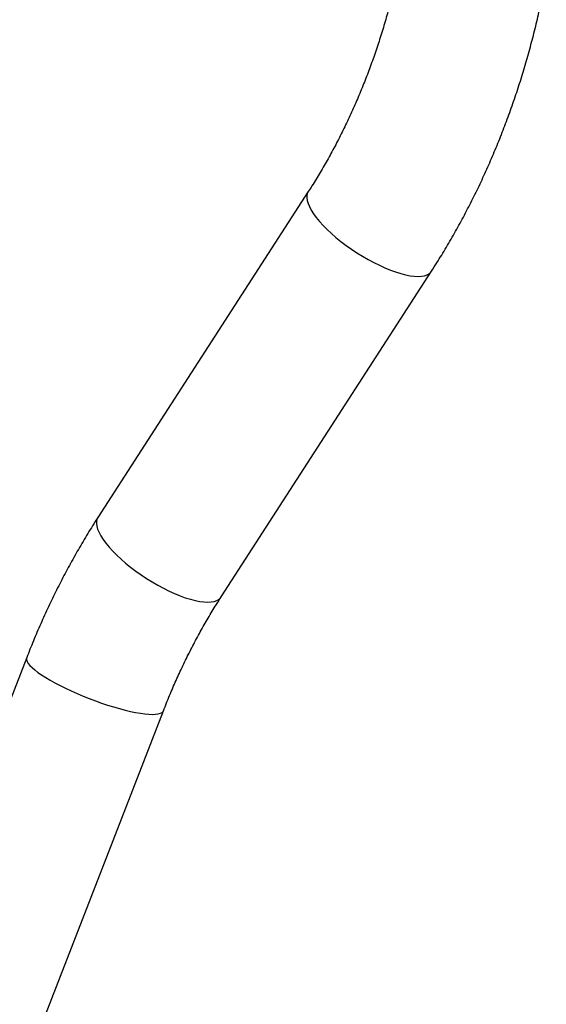
# Model space of a CAD drawing. Units: millimetres. Extents: x 0 to 42.1, y 0 to 29.8.
# Drawn here: x 34.8 to 35.4, y 21.6 to 22.8 of the extents above; entities that cross this region are included whole.
import ezdxf

# ---------------------------------------------------------------- set-up
doc = ezdxf.new("R2010")
doc.units = ezdxf.units.MM

msp = doc.modelspace()

# ---------------------------------------------------------------- linework, layer by layer
at = {"color": 7, "linetype": 'Continuous', "lineweight": 25}
for p, q in [((35.1544766, 22.5710088), (34.8995894, 22.1760845)), ((35.0489774, 22.0796684), (35.3038645, 22.4745927)), ((34.8132394, 22.0060201), (34.4596861, 21.094773)), ((34.6254469, 21.0304597), (34.9790002, 21.9417068))]:
    msp.add_line(p, q, dxfattribs=at)
at = {"color": 8, "linetype": 'Continuous', "lineweight": 25, "flags": 128}
for points in [[(35.1544752, 22.5710067), (35.1537122, 22.5695955), (35.1528984, 22.5668988), (35.1526987, 22.5638472), (35.1531146, 22.560465), (35.154143, 22.5567796), (35.1557754, 22.5528206), (35.1579987, 22.5486199), (35.1607951, 22.5442114), (35.164142, 22.5396304), (35.1680125, 22.534914), (35.1723754, 22.5301), (35.1771955, 22.5252272), (35.1824342, 22.5203349), (35.1880491, 22.5154625), (35.1939951, 22.5106492), (35.2002243, 22.5059336), (35.2066866, 22.5013539), (35.2133299, 22.4969469), (35.2201008, 22.492748), (35.2269447, 22.4887911), (35.2338065, 22.485108), (35.2406309, 22.4817284), (35.2473631, 22.4786795), (35.2539489, 22.4759859), (35.2603351, 22.4736691), (35.2664704, 22.4717479), (35.2723054, 22.4702378), (35.2777931, 22.4691509), (35.2828893, 22.468496), (35.287553, 22.4682782), (35.2917466, 22.4684995), (35.2954364, 22.4691579), (35.2985927, 22.4702483), (35.30119, 22.4717618), (35.3032075, 22.4736862), (35.3038649, 22.4745933)], [(34.8995894, 22.1760845), (34.8988251, 22.1746712), (34.8980112, 22.1719745), (34.8978115, 22.1689229), (34.8982275, 22.1655407), (34.8992558, 22.1618553), (34.9008882, 22.1578963), (34.9031116, 22.1536956), (34.905908, 22.1492871), (34.9092549, 22.1447061), (34.9131253, 22.1399897), (34.9174882, 22.1351757), (34.9223084, 22.1303029), (34.927547, 22.1254106), (34.933162, 22.1205382), (34.939108, 22.1157249), (34.9453372, 22.1110093), (34.9517995, 22.1064296), (34.9584428, 22.1020226), (34.9652136, 22.0978237), (34.9720575, 22.0938668), (34.9789193, 22.0901837), (34.9857438, 22.0868041), (34.992476, 22.0837552), (34.9990617, 22.0810616), (35.0054479, 22.0787448), (35.0115832, 22.0768236), (35.0174182, 22.0753135), (35.0229059, 22.0742266), (35.0280021, 22.0735717), (35.0326658, 22.0733539), (35.0368595, 22.0735752), (35.0405493, 22.0742336), (35.0437055, 22.075324), (35.0463029, 22.0768375), (35.0483204, 22.0787619), (35.0489774, 22.0796684)], [(34.8132397, 22.0060207), (34.8130298, 22.0052706), (34.8130623, 22.0034571), (34.8137635, 22.0014054), (34.8151278, 21.9991319), (34.8171442, 21.996655), (34.8197965, 21.9939945), (34.8230633, 21.991172), (34.8269182, 21.9882101), (34.8313304, 21.9851327), (34.8362642, 21.9819646), (34.8416799, 21.9787312)], [(34.8416799, 21.9787312), (34.847534, 21.9754587), (34.8537792, 21.9721733), (34.8603654, 21.9689015), (34.8672394, 21.9656697), (34.8743459, 21.9625038), (34.8816277, 21.9594294), (34.8890263, 21.9564712), (34.8964819, 21.9536531), (34.9039346, 21.9509976), (34.9113244, 21.9485263), (34.9185918, 21.946259), (34.9256783, 21.9442139), (34.9325268, 21.9424076), (34.9390821, 21.9408545), (34.9452915, 21.9395672), (34.9511051, 21.938556), (34.9564759, 21.9378291), (34.9613608, 21.9373923), (34.9657204, 21.9372491), (34.9695196, 21.9374008), (34.9727278, 21.937846), (34.9753193, 21.9385813), (34.977273, 21.9396006), (34.9785734, 21.9408957), (34.9789995, 21.9417048)]]:
    msp.add_lwpolyline(points, dxfattribs=at)
at = {"color": 7, "linetype": 'Continuous', "lineweight": 25}
for points, knots in [([(35.2679376, 22.8640133), (35.2673063, 22.8605939), (35.2654401, 22.8504856), (35.26199, 22.8337814), (35.257431, 22.8139662), (35.2524101, 22.7943177), (35.2469404, 22.774853), (35.2410256, 22.755591), (35.2346724, 22.7365497), (35.2278875, 22.7177472), (35.2206781, 22.6992011), (35.2130516, 22.6809287), (35.2050161, 22.6629472), (35.1965801, 22.6452731), (35.1877522, 22.6279231), (35.1785428, 22.6109115), (35.1689564, 22.5942599), (35.1608801, 22.5810086), (35.1559737, 22.5733467), (35.1544766, 22.5710088)], [0, 0, 0, 0, 0.032060341, 0.094777364, 0.157490707, 0.220199699, 0.282904151, 0.345604008, 0.408299365, 0.470990497, 0.533677876, 0.596362206, 0.65904444, 0.72172539, 0.784406496, 0.847089534, 0.909776649, 0.972470379, 1, 1, 1, 1]), ([(35.3038645, 22.4745927), (35.3060291, 22.4779766), (35.3121637, 22.4875672), (35.321947, 22.5036569), (35.3330803, 22.5229607), (35.3437819, 22.5426159), (35.3540519, 22.5626017), (35.3638811, 22.5829046), (35.3732629, 22.6035087), (35.3821905, 22.6243984), (35.3906576, 22.645558), (35.3986583, 22.6669714), (35.4061868, 22.6886226), (35.413238, 22.7104953), (35.419807, 22.7325732), (35.4258887, 22.75484), (35.4314808, 22.7772787), (35.436572, 22.7998742), (35.4403052, 22.8182619), (35.4423017, 22.8291204), (35.442899, 22.8323691)], [0, 0, 0, 0, 0.032097835, 0.090970918, 0.14984862, 0.208739184, 0.267640586, 0.326551025, 0.385468906, 0.444392839, 0.503321625, 0.562254246, 0.621189854, 0.680127759, 0.739067376, 0.798008219, 0.85695003, 0.915892656, 0.974836031, 1, 1, 1, 1]), ([(34.8995894, 22.1760845), (34.8974249, 22.1727006), (34.8912903, 22.16311), (34.881507, 22.1470204), (34.8703737, 22.1277165), (34.859672, 22.1080614), (34.8494024, 22.0880753), (34.8395714, 22.0677734), (34.8301965, 22.0471656), (34.8213752, 22.026598), (34.8159102, 22.0127753), (34.8132394, 22.0060201)], [0, 0, 0, 0, 0.064104398, 0.1816831574, 0.2992711404, 0.4168848106, 0.5345201275, 0.6521734906, 0.7698417183, 0.8875220324, 1, 1, 1, 1]), ([(34.9790002, 21.9417068), (34.9802359, 21.9448562), (34.9838923, 21.9541754), (34.9902828, 21.9694614), (34.9983077, 21.9874507), (35.0067386, 22.005129), (35.0155601, 22.0224844), (35.0247636, 22.0395014), (35.0343443, 22.0561586), (35.0424678, 22.0695003), (35.047427, 22.0772467), (35.0489774, 22.0796684)], [0, 0, 0, 0, 0.0640855623, 0.1896348372, 0.3151731078, 0.4407087793, 0.566244711, 0.691784453, 0.8173322843, 0.9428932789, 1, 1, 1, 1])]:
    msp.add_open_spline(points, degree=3, knots=knots, dxfattribs=at)

doc.saveas('drawing.dxf')
